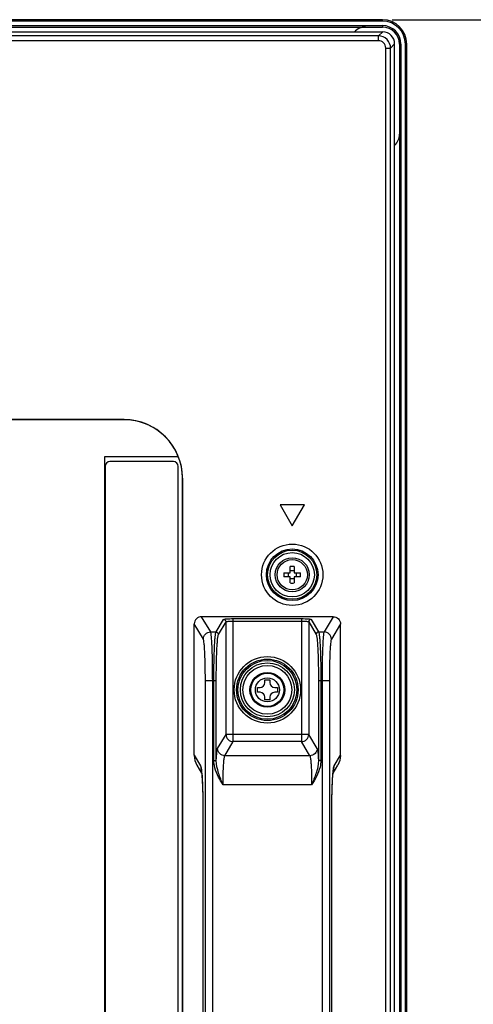
# Model space of a CAD drawing. Units: millimetres. Extents: x 0 to 559, y 0 to 432.
# Drawn here: x 496 to 505, y 247 to 268 of the extents above; entities that cross this region are included whole.
import ezdxf

# ---------------------------------------------------------------- set-up
doc = ezdxf.new("R2010")
doc.units = ezdxf.units.MM
doc.header["$LTSCALE"] = 30.734
doc.layers.get('0').update_dxf_attribs({"linetype": 'CONTINUOUS'})
for name, color, linetype in [('3_ALL_AXES', 7, 'CONTINUOUS'), ('7_ALL_FEATURES', 7, 'CONTINUOUS'), ('DEF_DRAFT_DIM', 7, 'CONTINUOUS')]:
    doc.layers.add(name, color=color, linetype=linetype)
doc.styles.get("Standard").update_dxf_attribs({"font": 'txt', "width": 0.8})
doc.dimstyles.new('DIMSTYLE_5', dxfattribs={"dimtxt": 5, "dimasz": 3, "dimexe": 0.8, "dimexo": 0.2, "dimgap": 2.5, "dimtad": 1, "dimlfac": 10, "dimdsep": 46, "dimtxsty": 'Standard', "dimblk": 'OPEN', "dimblk1": 'OPEN', "dimblk2": 'OPEN', "dimcen": 0.09, "dimazin": 2, "dimtp": 0.5, "dimtm": 0.5, "dimtfac": 1, "dimtofl": 0, "dimtmove": 0, "dimatfit": 3, "dimldrblk": 'OPEN', "dimfxl": 0, "dimtolj": 1, "dimarcsym": 0})

# ---------------------------------------------------------------- blocks, each defined once
blk = doc.blocks.new('_OPEN')
at = {"color": 0, "linetype": 'ByBlock'}
for p, q in [((0, 0), (-1, 0.1167)), ((-1, -0.1167), (0, 0)), ((-1, 0), (0, 0))]:
    blk.add_line(p, q, dxfattribs=at)
blk = doc.blocks.new('*D10')
at = {"layer": 'DEF_DRAFT_DIM', "color": 2, "linetype": 'Continuous'}
for p, q in [((503.817, 267.547), (523.061, 267.547)), ((522.261, 267.547), (522.261, 258.607)), ((522.261, 239.667), (522.261, 248.607)), ((450.357, 239.667), (523.061, 239.667))]:
    blk.add_line(p, q, dxfattribs=at)
at = {"layer": 'DEF_DRAFT_DIM', "color": 2, "linetype": 'Continuous', "xscale": 3, "yscale": 3, "zscale": 3}
for p, rotation in [((522.261, 267.547), 90), ((522.261, 239.667), 270)]:
    blk.add_blockref('_OPEN', p, dxfattribs=dict(at, rotation=rotation))

msp = doc.modelspace()

# ---------------------------------------------------------------- linework, layer by layer
at = {"color": 7, "linetype": 'Continuous'}
for p, q in [((501.2073, 254.0123), (501.3073, 254.0123)), ((501.2073, 253.9573), (501.2073, 254.0123)), ((501.3073, 254.0123), (501.3073, 253.9573)), ((501.0523, 253.8573), (501.1073, 253.8573)), ((501.0523, 253.7573), (501.0523, 253.8573)), ((501.1073, 253.7573), (501.0523, 253.7573)), ((501.4073, 253.8573), (501.4623, 253.8573)), ((501.4623, 253.7573), (501.4073, 253.7573)), ((501.4623, 253.8573), (501.4623, 253.7573)), ((501.2073, 253.6023), (501.2073, 253.6573)), ((501.3073, 253.6023), (501.2073, 253.6023)), ((501.3073, 253.6573), (501.3073, 253.6023))]:
    msp.add_line(p, q, dxfattribs=at)
for radius in [0.5, 0.35, 0.3402, 0.2463]:
    msp.add_circle((501.2573, 253.8073), radius, dxfattribs=at)
for centre, start, end in [((501.1073, 253.9573), 270, 360), ((501.4073, 253.9573), 180, 270), ((501.1073, 253.6573), 0, 90), ((501.4073, 253.6573), 90, 180)]:
    msp.add_arc(centre, 0.1, start, end, dxfattribs=at)
at = {"layer": '3_ALL_AXES', "color": 7, "linetype": 'Continuous'}
for radius in [0.35, 0.31]:
    msp.add_circle((501.7673, 256.1673), radius, dxfattribs=at)
at = {"layer": '7_ALL_FEATURES', "color": 7, "linetype": 'Continuous'}
for p, q in [((503.6173, 267.5473), (336.6973, 267.5473)), ((503.6173, 267.5173), (336.6973, 267.5173)), ((503.6173, 267.5173), (503.6173, 267.5473)), ((336.6973, 267.4273), (503.6173, 267.4273)), ((336.6973, 267.3973), (503.6173, 267.3973)), ((420.1823, 267.2973), (503.6235, 267.2973)), ((503.6235, 267.2973), (503.536, 267.2152)), ((503.6173, 267.4273), (503.6173, 267.3973)), ((503.536, 267.2152), (420.1823, 267.2152)), ((503.536, 267.1162), (420.1823, 267.1162)), ((503.536, 267.1162), (503.536, 267.2152)), ((503.6862, 266.966), (503.7852, 266.966)), ((503.6862, 172.3685), (503.6862, 266.966)), ((503.8673, 267.0535), (503.7852, 266.966)), ((503.7852, 172.3685), (503.7852, 266.966)), ((503.8673, 172.281), (503.8673, 267.0535)), ((503.9973, 267.0473), (503.9673, 267.0473)), ((503.9673, 267.0473), (503.9673, 172.2873)), ((503.9973, 267.0473), (503.9973, 180.0373)), ((504.0873, 267.0473), (504.1173, 267.0473)), ((504.0873, 180.0373), (504.0873, 267.0473)), ((504.1173, 180.0373), (504.1173, 267.0473)), ((498.3173, 259.3473), (495.2217, 259.3473)), ((498.3173, 259.3446), (495.2382, 259.3446)), ((498.3173, 259.3473), (498.3173, 259.3446)), ((499.4311, 258.5873), (497.9146, 258.5873)), ((497.9146, 258.5873), (497.9146, 186.5899)), ((499.3294, 258.4873), (498.0294, 258.4873)), ((497.9294, 258.3873), (497.9294, 222.5873)), ((499.4294, 222.5873), (499.4294, 258.3873)), ((499.5173, 258.1473), (499.5148, 258.1473)), ((499.5148, 258.1473), (499.5148, 181.1873)), ((499.5173, 181.1873), (499.5173, 258.1473)), ((502.0173, 257.6003), (501.5173, 257.6003)), ((501.5173, 257.6003), (501.7673, 257.1673)), ((501.7673, 257.1673), (502.0173, 257.6003)), ((501.5981, 256.2073), (501.7273, 256.2073)), ((501.7273, 256.2073), (501.7273, 256.3364)), ((501.8073, 256.3364), (501.8073, 256.2073)), ((501.8073, 256.2073), (501.9364, 256.2073)), ((501.7273, 256.1273), (501.5981, 256.1273)), ((501.7273, 255.9981), (501.7273, 256.1273)), ((501.9364, 256.1273), (501.8073, 256.1273)), ((501.8073, 256.1273), (501.8073, 255.9981)), ((502.6078, 255.3073), (499.9068, 255.3073)), ((500.0948, 254.9934), (499.9068, 255.3073)), ((500.2053, 254.9934), (500.3595, 255.2509)), ((500.2552, 254.9436), (500.4095, 255.2011)), ((500.4095, 252.8947), (500.4095, 255.2011)), ((500.5593, 255.2675), (501.9553, 255.2675)), ((500.5593, 252.7453), (500.5593, 255.2675)), ((500.5593, 255.2177), (501.9553, 255.2177)), ((501.9553, 255.2675), (501.9553, 252.7453)), ((502.1051, 255.2011), (502.1051, 252.8947)), ((502.1051, 255.2011), (502.2593, 254.9436)), ((502.155, 255.2509), (502.3093, 254.9934)), ((502.6078, 255.3073), (502.4198, 254.9934)), ((499.7573, 252.4669), (499.7573, 255.1575)), ((499.945, 254.844), (499.7573, 255.1574)), ((500.0948, 254.9934), (500.2053, 254.9934)), ((502.3093, 254.9934), (502.4198, 254.9934)), ((502.7573, 255.1574), (502.5696, 254.844)), ((502.7573, 252.4669), (502.7573, 255.1574)), ((499.9857, 253.9972), (500.2098, 253.9972)), ((499.9857, 232.6173), (499.9857, 253.9972)), ((500.1355, 232.6173), (500.1355, 253.9972)), ((500.1598, 252.3559), (500.1598, 253.9972)), ((500.2098, 252.3559), (500.2098, 253.9972)), ((502.3048, 253.9972), (502.5289, 253.9972)), ((502.3048, 253.9972), (502.3048, 252.3559)), ((502.3547, 253.9972), (502.3547, 252.3559)), ((502.3791, 253.9972), (502.3791, 232.6173)), ((502.5289, 253.9972), (502.5289, 232.6173)), ((500.2357, 252.6047), (500.4095, 252.8947)), ((500.3855, 252.4552), (500.5593, 252.7453)), ((502.1051, 252.8947), (500.4095, 252.8947)), ((501.9553, 252.7453), (500.5593, 252.7453)), ((502.1291, 252.4552), (501.9553, 252.7453)), ((502.2788, 252.6047), (502.1051, 252.8947)), ((499.7573, 252.4669), (499.8887, 252.2475)), ((500.1598, 252.3559), (500.2098, 252.3559)), ((500.2098, 252.3559), (500.2129, 252.4168)), ((502.1291, 252.4552), (500.3855, 252.4552)), ((502.3016, 252.4168), (502.3048, 252.3559)), ((502.3547, 252.3559), (502.3048, 252.3559)), ((502.6258, 252.2475), (502.7573, 252.4669)), ((499.8137, 252.2611), (499.9095, 252.1012)), ((502.605, 252.1012), (502.7008, 252.2611)), ((502.1649, 251.8575), (500.3496, 251.8575)), ((499.9366, 251.2513), (499.936, 251.2513)), ((499.9366, 251.2513), (499.9366, 235.3633)), ((502.578, 251.2513), (502.5785, 251.2513)), ((502.578, 235.3633), (502.578, 251.2513))]:
    msp.add_line(p, q, dxfattribs=at)
for points in [[(499.9046, 252.1403), (499.9046, 252.1406), (499.9047, 252.1398), (499.9052, 252.1366), (499.906, 252.1308), (499.9071, 252.1226), (499.9084, 252.1118), (499.9098, 252.0985), (499.9113, 252.0827), (499.9129, 252.0643), (499.9146, 252.0434), (499.9163, 252.0199), (499.918, 251.9938), (499.9197, 251.9649), (499.9214, 251.9331), (499.9231, 251.8984), (499.9248, 251.8606), (499.9265, 251.8196), (499.928, 251.7756), (499.9295, 251.7283), (499.9309, 251.6778), (499.9321, 251.6241), (499.9333, 251.5671), (499.9342, 251.5066), (499.935, 251.4427), (499.9356, 251.3754), (499.9359, 251.3048), (499.936, 251.2513)], [(502.5785, 235.3633), (502.5786, 251.2941), (502.5788, 251.3566), (502.5793, 251.4166), (502.5799, 251.474), (502.5806, 251.5288), (502.5815, 251.5809), (502.5825, 251.6304), (502.5837, 251.6773), (502.5849, 251.7218), (502.5862, 251.7638), (502.5875, 251.8033), (502.5889, 251.8404), (502.5904, 251.8751), (502.5918, 251.9074), (502.5933, 251.9374), (502.5949, 251.965), (502.5964, 251.9905), (502.5979, 252.0138), (502.5994, 252.035), (502.6008, 252.0542), (502.6022, 252.0714), (502.6036, 252.0867), (502.6049, 252.1002), (502.6062, 252.1118), (502.6073, 252.1215), (502.6083, 252.1294), (502.6091, 252.1353), (502.6097, 252.1391), (502.6098, 252.1398)], [(499.936, 251.2513), (499.936, 235.322)]]:
    msp.add_lwpolyline(points, dxfattribs=at)
for centre, radius in [((501.7673, 256.1673), 0.6284), ((501.7673, 256.1673), 0.5288), ((501.7673, 256.1673), 0.504), ((501.7673, 256.1673), 0.4542), ((501.2573, 253.8073), 0.6808), ((501.2573, 253.8073), 0.631), ((501.2573, 253.8073), 0.604), ((501.2573, 253.8073), 0.5542), ((501.2573, 253.8073), 0.3565)]:
    msp.add_circle(centre, radius, dxfattribs=at)
for centre, radius, start, end in [((503.6173, 267.0473), 0.5, 0, 90), ((503.6173, 267.0473), 0.47, 0, 90), ((503.2673, 267.0973), 0.3, 90, 137.60175), ((503.6173, 267.0473), 0.38, 0, 90), ((503.6173, 267.0473), 0.35, 0, 90), ((503.6673, 265.1973), 0.3, 312.39825, 360), ((498.3173, 258.1473), 1.2, 0, 90), ((498.3173, 258.1473), 1.1974, 21.56009, 90), ((498.0294, 258.3873), 0.1, 90, 180), ((499.3294, 258.3873), 0.1, 0, 90), ((498.3173, 258.1473), 1.1976, 0, 21.55678), ((502.734, 256.1673), 1.1366, 177.98317, 182.01683), ((501.4575, 256.1673), 0.2309, 350.02528, 9.97472), ((501.7673, 255.2008), 1.1363, 87.98356, 92.01644), ((502.077, 256.1673), 0.2309, 170.02528, 189.97472), ((500.8005, 256.1673), 1.1366, 357.98317, 2.01683), ((501.7673, 257.1337), 1.1363, 267.98356, 272.01644), ((500.2874, 252.2459), 0.3987, 179.7708, 195.41549), ((500.2853, 252.2456), 0.3965, 195.45628, 196.59158), ((497.942, 251.9403), 1.9763, 5.48109, 5.83888), ((504.5796, 251.9396), 1.9834, 174.1786, 174.51849), ((502.2293, 252.2456), 0.3965, 343.40999, 344.46338), ((502.2271, 252.2459), 0.3987, 344.50475, 0.22864)]:
    msp.add_arc(centre, radius, start, end, dxfattribs=at)
for centre, major_axis, ratio, start_param, end_param in [((503.6235, 267.0535), (0, 0.2437), 1, -1.5707963, 0), ((499.9576, 252.7994), (0.1388, 0.5199), 0.2777172, -3.9467416, -3.9376188), ((502.557, 252.7994), (-0.1388, 0.5199), 0.2777172, -2.3455665, -2.3364437)]:
    msp.add_ellipse(centre, major_axis=major_axis, ratio=ratio, start_param=start_param, end_param=end_param, dxfattribs=at)
for points, knots in [([(503.7852, 266.966), (503.7847, 267.0294), (503.7307, 267.1607), (503.5994, 267.2147), (503.536, 267.2152)], [0, 0, 0, 0, 0.4999971, 1, 1, 1, 1]), ([(503.6862, 266.966), (503.6862, 267.0043), (503.6539, 267.0839), (503.5743, 267.1162), (503.536, 267.1162)], [0, 0, 0, 0, 0.4999971, 1, 1, 1, 1]), ([(499.9068, 255.3073), (499.8686, 255.3073), (499.789, 255.2752), (499.7573, 255.1956), (499.7573, 255.1574)], [0, 0, 0, 0, 0.4999722, 1, 1, 1, 1]), ([(500.3595, 255.2509), (500.3606, 255.2528), (500.3674, 255.2551), (500.3794, 255.258), (500.3986, 255.2606), (500.4342, 255.2641), (500.4886, 255.2668), (500.5345, 255.2675), (500.5593, 255.2675)], [0, 0, 0, 0, 0.0319638, 0.0959138, 0.1913709, 0.3154226, 0.6314852, 1, 1, 1, 1]), ([(500.3595, 255.2509), (500.3722, 255.2509), (500.3987, 255.2402), (500.4094, 255.2138), (500.4095, 255.2011)], [0, 0, 0, 0, 0.5004292, 1, 1, 1, 1]), ([(500.4095, 255.2011), (500.4102, 255.2027), (500.4151, 255.2053), (500.4302, 255.2098), (500.4608, 255.2138), (500.5061, 255.217), (500.5407, 255.2177), (500.5593, 255.2177)], [0, 0, 0, 0, 0.0347471, 0.0996046, 0.3186673, 0.6332394, 1, 1, 1, 1]), ([(501.9553, 255.2675), (501.98, 255.2675), (502.026, 255.2668), (502.0803, 255.2641), (502.116, 255.2606), (502.1351, 255.258), (502.1471, 255.2551), (502.1539, 255.2528), (502.155, 255.2509)], [0, 0, 0, 0, 0.3685148, 0.6845774, 0.8086291, 0.9040862, 0.9680362, 1, 1, 1, 1]), ([(501.9553, 255.2177), (501.9739, 255.2177), (502.0085, 255.217), (502.0538, 255.2138), (502.0844, 255.2098), (502.0994, 255.2053), (502.1044, 255.2027), (502.1051, 255.2011)], [0, 0, 0, 0, 0.3667606, 0.6813327, 0.9003954, 0.9652529, 1, 1, 1, 1]), ([(502.155, 255.2509), (502.1423, 255.2509), (502.1159, 255.2402), (502.1052, 255.2138), (502.1051, 255.2011)], [0, 0, 0, 0, 0.5004292, 1, 1, 1, 1]), ([(502.6075, 255.3073), (502.6457, 255.3073), (502.7254, 255.2754), (502.7573, 255.1957), (502.7573, 255.1575)], [0, 0, 0, 0, 0.4999731, 1, 1, 1, 1]), ([(499.945, 254.844), (499.9452, 254.8821), (499.9774, 254.9613), (500.0566, 254.9933), (500.0948, 254.9934)], [0, 0, 0, 0, 0.4995708, 1, 1, 1, 1]), ([(500.1355, 253.9972), (500.1355, 254.1181), (500.1341, 254.2942), (500.1292, 254.5194), (500.1244, 254.6653), (500.1184, 254.7881), (500.1124, 254.8843), (500.1044, 254.9492), (500.1, 254.9833), (500.0948, 254.9934)], [0, 0, 0, 0, 0.363264, 0.5292688, 0.6771382, 0.8018341, 0.8991396, 0.9658334, 1, 1, 1, 1]), ([(500.1598, 253.9972), (500.1598, 254.1181), (500.1613, 254.2943), (500.1669, 254.5195), (500.1721, 254.6654), (500.1789, 254.7882), (500.1857, 254.8844), (500.1945, 254.9492), (500.1996, 254.9835), (500.2053, 254.9934)], [0, 0, 0, 0, 0.3631269, 0.5290686, 0.6768849, 0.8015478, 0.8988559, 0.9656163, 1, 1, 1, 1]), ([(500.2053, 254.9934), (500.218, 254.9934), (500.2444, 254.9827), (500.2552, 254.9563), (500.2552, 254.9436)], [0, 0, 0, 0, 0.5004292, 1, 1, 1, 1]), ([(502.3093, 254.9934), (502.2966, 254.9934), (502.2702, 254.9827), (502.2594, 254.9563), (502.2593, 254.9436)], [0, 0, 0, 0, 0.5004292, 1, 1, 1, 1]), ([(502.3093, 254.9934), (502.3149, 254.9835), (502.32, 254.9492), (502.3289, 254.8844), (502.3357, 254.7882), (502.3424, 254.6654), (502.3477, 254.5195), (502.3532, 254.2943), (502.3547, 254.1181), (502.3547, 253.9972)], [0, 0, 0, 0, 0.0343837, 0.1011441, 0.1984522, 0.3231151, 0.4709314, 0.6368731, 1, 1, 1, 1]), ([(502.4198, 254.9934), (502.4146, 254.9833), (502.4102, 254.9492), (502.4022, 254.8843), (502.3962, 254.7881), (502.3901, 254.6653), (502.3854, 254.5194), (502.3804, 254.2942), (502.3791, 254.1181), (502.3791, 253.9972)], [0, 0, 0, 0, 0.0341666, 0.1008604, 0.1981659, 0.3228618, 0.4707312, 0.636736, 1, 1, 1, 1]), ([(502.5696, 254.844), (502.5694, 254.8821), (502.5371, 254.9613), (502.4579, 254.9933), (502.4198, 254.9934)], [0, 0, 0, 0, 0.4995708, 1, 1, 1, 1]), ([(499.9857, 253.9972), (499.9857, 254.1), (499.9843, 254.2497), (499.9794, 254.4412), (499.9746, 254.5652), (499.9686, 254.6695), (499.9625, 254.7514), (499.9547, 254.8064), (499.95, 254.8356), (499.945, 254.844)], [0, 0, 0, 0, 0.3630531, 0.5289607, 0.6767483, 0.8013935, 0.8987031, 0.9654995, 1, 1, 1, 1]), ([(500.2098, 253.9972), (500.2098, 254.1121), (500.2113, 254.2794), (500.2168, 254.4934), (500.2221, 254.632), (500.2288, 254.7486), (500.2356, 254.8401), (500.2444, 254.9016), (500.2496, 254.9343), (500.2552, 254.9436)], [0, 0, 0, 0, 0.363053, 0.5289606, 0.6767483, 0.8013934, 0.8987031, 0.9654995, 1, 1, 1, 1]), ([(502.2593, 254.9436), (502.265, 254.9343), (502.2702, 254.9016), (502.2789, 254.8401), (502.2858, 254.7486), (502.2925, 254.632), (502.2978, 254.4934), (502.3033, 254.2794), (502.3048, 254.1121), (502.3048, 253.9972)], [0, 0, 0, 0, 0.0345005, 0.1012969, 0.1986066, 0.3232517, 0.4710394, 0.636947, 1, 1, 1, 1]), ([(502.5696, 254.844), (502.5645, 254.8356), (502.5599, 254.8064), (502.552, 254.7514), (502.5459, 254.6695), (502.5399, 254.5652), (502.5352, 254.4412), (502.5302, 254.2497), (502.5289, 254.1), (502.5289, 253.9972)], [0, 0, 0, 0, 0.0345005, 0.1012969, 0.1986065, 0.3232517, 0.4710393, 0.6369469, 1, 1, 1, 1]), ([(500.4095, 252.8947), (500.4096, 252.8566), (500.4419, 252.7775), (500.5211, 252.7455), (500.5593, 252.7453)], [0, 0, 0, 0, 0.4995709, 1, 1, 1, 1]), ([(501.9553, 252.7453), (501.9935, 252.7455), (502.0727, 252.7775), (502.1049, 252.8566), (502.1051, 252.8947)], [0, 0, 0, 0, 0.5004292, 1, 1, 1, 1]), ([(500.2129, 252.4168), (500.2144, 252.441), (500.2173, 252.484), (500.2223, 252.5403), (500.2282, 252.5784), (500.2321, 252.5987), (500.2357, 252.6047)], [0, 0, 0, 0, 0.3840271, 0.6828816, 0.8894093, 1, 1, 1, 1]), ([(500.3855, 252.4552), (500.3473, 252.4554), (500.2681, 252.4874), (500.2359, 252.5666), (500.2357, 252.6047)], [0, 0, 0, 0, 0.5004292, 1, 1, 1, 1]), ([(502.2788, 252.6047), (502.2787, 252.5666), (502.2464, 252.4874), (502.1672, 252.4554), (502.1291, 252.4552)], [0, 0, 0, 0, 0.4995708, 1, 1, 1, 1]), ([(502.2788, 252.6047), (502.2824, 252.5987), (502.2863, 252.5784), (502.2922, 252.5403), (502.2972, 252.484), (502.3002, 252.441), (502.3016, 252.4168)], [0, 0, 0, 0, 0.1105907, 0.3171183, 0.6159728, 1, 1, 1, 1]), ([(500.3496, 251.8575), (500.3264, 251.896), (500.2357, 252.0482), (500.1598, 252.2223), (500.1598, 252.3559)], [0, 0, 0, 0, 0.2519365, 1, 1, 1, 1]), ([(500.3496, 251.8575), (500.3163, 251.9379), (500.2514, 252.0978), (500.2091, 252.2697), (500.2098, 252.3559)], [0, 0, 0, 0, 0.5025, 1, 1, 1, 1]), ([(500.3627, 252.3049), (500.3642, 252.3243), (500.3671, 252.3588), (500.3722, 252.4038), (500.3779, 252.4343), (500.3821, 252.4506), (500.3855, 252.4552)], [0, 0, 0, 0, 0.3825404, 0.6806017, 0.8873379, 1, 1, 1, 1]), ([(502.1291, 252.4552), (502.1325, 252.4506), (502.1366, 252.4343), (502.1424, 252.4038), (502.1475, 252.3588), (502.1504, 252.3243), (502.1518, 252.3049)], [0, 0, 0, 0, 0.1126621, 0.3193983, 0.6174596, 1, 1, 1, 1]), ([(502.3048, 252.3559), (502.3054, 252.2697), (502.2632, 252.0978), (502.1983, 251.9379), (502.1649, 251.8575)], [0, 0, 0, 0, 0.4975, 1, 1, 1, 1]), ([(502.3547, 252.3559), (502.3547, 252.311), (502.3278, 252.1313), (502.2344, 251.9727), (502.1649, 251.8575)], [0, 0, 0, 0, 0.2502707, 1, 1, 1, 1]), ([(499.8887, 252.2475), (499.895, 252.237), (499.9004, 252.2001), (499.9056, 252.1651), (499.908, 252.1413)], [0, 0, 0, 0, 0.3384006, 1, 1, 1, 1]), ([(500.3496, 251.8575), (500.3496, 251.8993), (500.3508, 252.0485), (500.3549, 252.1978), (500.3627, 252.3049)], [0, 0, 0, 0, 0.2800492, 1, 1, 1, 1]), ([(502.1518, 252.3049), (502.1541, 252.2738), (502.1625, 252.1249), (502.1649, 251.9756), (502.1649, 251.8575)], [0, 0, 0, 0, 0.2087819, 1, 1, 1, 1]), ([(502.6065, 252.1408), (502.6089, 252.1646), (502.6141, 252.1999), (502.6195, 252.2369), (502.6258, 252.2475)], [0, 0, 0, 0, 0.661772, 1, 1, 1, 1]), ([(499.9093, 252.1291), (499.921, 252.007), (499.9323, 251.7142), (499.9366, 251.4214), (499.9366, 251.2513)], [0, 0, 0, 0, 0.4187527, 1, 1, 1, 1]), ([(502.578, 251.2513), (502.578, 251.4214), (502.5823, 251.7142), (502.5936, 252.007), (502.6053, 252.1291)], [0, 0, 0, 0, 0.5812473, 1, 1, 1, 1])]:
    msp.add_open_spline(points, degree=3, knots=knots, dxfattribs=at)
for points in [[(501.7673, 256.2462), (501.7539, 256.2462), (501.7405, 256.2473), (501.7273, 256.2496)], [(501.8073, 256.2496), (501.7941, 256.2473), (501.7807, 256.2462), (501.7673, 256.2462)], [(501.7273, 256.0849), (501.7405, 256.0873), (501.7539, 256.0884), (501.7673, 256.0884)], [(501.7673, 256.0884), (501.7807, 256.0884), (501.7941, 256.0873), (501.8073, 256.0849)], [(499.7573, 252.4632), (499.7576, 252.3933), (499.7778, 252.3211), (499.8137, 252.2611)], [(502.7573, 252.4632), (502.7569, 252.3933), (502.7368, 252.3211), (502.7008, 252.2611)]]:
    msp.add_open_spline(points, degree=3, dxfattribs=at)

# ---------------------------------------------------------------- dimensions: what is measured, and where the dimension line sits
at = {"layer": 'DEF_DRAFT_DIM', "color": 2, "linetype": 'Continuous'}
dim = msp.add_linear_dim(base=(522.2608, 239.6673), p1=(503.6173, 267.5473), p2=(450.1573, 239.6673), angle=270, dimstyle='DIMSTYLE_5', override={"dimtad": 0, "dimtih": 1, "dimtoh": 1}, dxfattribs=at)
dim.commit()
dim.dimension.update_dxf_attribs({"geometry": '*D10', "text_midpoint": (512.2608, 251.1073), "dimtype": 160})

doc.saveas('drawing.dxf')
